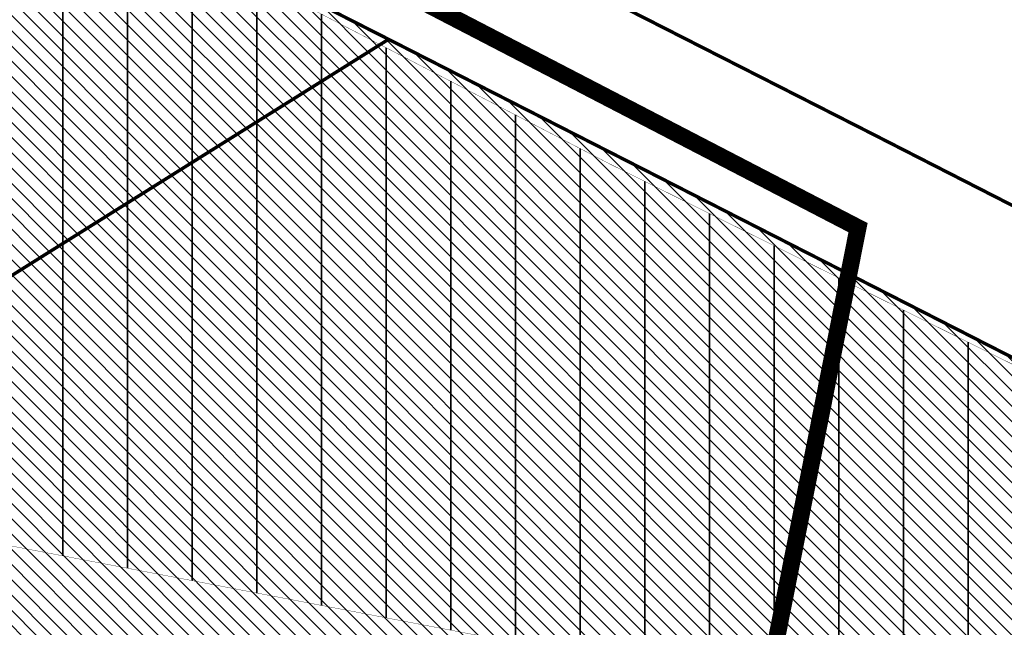
# Model space of a CAD drawing. Units: metres. Extents: x 540087 to 551925, y 6580322 to 6588470.
# Drawn here: x 547846 to 548136, y 6584724 to 6584903 of the extents above; entities that cross this region are included whole.
import ezdxf

# ---------------------------------------------------------------- set-up
doc = ezdxf.new("R2010")
doc.units = ezdxf.units.M
doc.linetypes.add('CENTER', pattern=[16, 10, -2, 2, -2])
for name, color, linetype in [('1', 7, 'Continuous'), ('KY_PIIR', 10, 'Continuous'), ('maatulundusmaa', 64, 'Continuous')]:
    doc.layers.add(name, color=color, linetype=linetype)
for name, color, linetype, lineweight in [('LN-HACTH', 7, 'Continuous', 9), ('OPT-ol.ol kõrghaljastus', 7, 'Continuous', 9), ('ROHEKORIDOR', 7, 'Continuous', 9)]:
    doc.layers.add(name, color=color, linetype=linetype, lineweight=lineweight)

msp = doc.modelspace()

# ---------------------------------------------------------------- hatches: boundary and pattern name
at = {"layer": 'LN-HACTH', "lineweight": 0}
h = msp.add_hatch(dxfattribs=at)
h.set_pattern_fill('ANSI31', color=75, angle=90)
h.paths.add_polyline_path([(547954.94, 6584897.14), (547742.32, 6584763.93), (547735.69, 6584759.78), (547738.48, 6584739), (547740.64, 6584722.91), (547748.48, 6584706.18), (547770.49, 6584675.68), (547790.97, 6584647.29), (547811.45, 6584618.91), (547820.46, 6584606.43), (547832.05, 6584590.61), (547856.35, 6584557.46), (547878.99, 6584526.57), (547902.04, 6584495.12), (547908.07, 6584486.9), (547905.08, 6584452.32), (547904.53, 6584445.36), (547673.85, 6584253.95), (547681.42, 6584243.38), (547703.79, 6584212.15), (547726.58, 6584180.33), (547762.23, 6584130.56), (547791.34, 6584089.91), (547822.84, 6584045.79), (547857.29, 6584069.75), (547870.46, 6584078.86), (547902.87, 6584101.39), (547935.3, 6584123.94), (547967.71, 6584146.46), (548000.15, 6584168.97), (548032.57, 6584191.48), (548059.34, 6584210.09), (548073.22, 6584219.71), (548418, 6584661.07)])
at = {"layer": 'maatulundusmaa', "lineweight": 0}
h = msp.add_hatch(dxfattribs=at)
h.set_pattern_fill('ANSI31', color=75, angle=90)
h.paths.add_polyline_path([(547522.778, 6584795.283), (547712.188, 6585020.293), (547954.938, 6584897.143), (547735.688, 6584759.783), (547696.468, 6584768.523)])
at = {"layer": 'ROHEKORIDOR', "lineweight": 35, "true_color": 0x136734}
h = msp.add_hatch(dxfattribs=at)
h.set_pattern_fill('ANSI31', color=116, scale=6, angle=45)
h.paths.add_polyline_path([(546885.598, 6585151.373), (547326.072, 6584848.606), (547388.202, 6584672.194), (547395.033, 6584657.605), (547414.866, 6584656.84), (547582.932, 6584721.853), (547692.961, 6584751.823), (547690.941, 6584777.258), (548361.894, 6584648.746), (548521.853, 6584610.948), (548020.302, 6584860.339), (547214.835, 6585278.641), (546738.7, 6585746.945), (546618.654, 6585601.473), (546603.131, 6585564.234), (546665.66, 6585531.527)])

# ---------------------------------------------------------------- linework, layer by layer
at = {"layer": '1', "color": 36, "linetype": 'Continuous', "lineweight": 0, "const_width": 1, "flags": 128}
for points in [[(546914.538, 6586095.243), (546952.448, 6585985.153), (546975.358, 6585919.003), (547419.488, 6585941.273), (548013.168, 6585970.403), (548461.778, 6585992.543), (548451.488, 6585870.303), (548442.748, 6585761.573), (548421.168, 6585435.243), (548397.308, 6585067.663), (548385.158, 6584890.663), (548374.398, 6584727.853), (548097.618, 6584869.203), (547691.978, 6585075.463), (547322.648, 6585263.563), (547231.138, 6585313.323), (546753.428, 6585783.193), (546953.708, 6585917.713), (546897.388, 6586085.423), (546914.538, 6586095.243)], [(547712.188, 6585020.293), (547954.938, 6584897.143), (547742.318, 6584763.933), (547735.688, 6584759.783), (547696.468, 6584768.523), (547524.848, 6584797.723), (547526.918, 6584800.163), (547712.188, 6585020.293)], [(547954.938, 6584897.143), (548417.998, 6584661.073), (548073.208, 6584219.713), (547822.898, 6584045.853), (547791.338, 6584089.913), (547762.228, 6584130.563), (547726.578, 6584180.333), (547703.788, 6584212.153), (547681.418, 6584243.383), (547673.848, 6584253.953), (547904.468, 6584445.323), (547908.068, 6584486.903), (547820.458, 6584606.433), (547748.478, 6584706.183), (547740.638, 6584722.913), (547735.688, 6584759.783), (547742.318, 6584763.933), (547954.938, 6584897.143)]]:
    msp.add_lwpolyline(points, close=True, dxfattribs=at)
for points in [[(547322.618, 6585263.483), (547691.958, 6585075.433), (548097.618, 6584869.203), (548417.748, 6584705.653), (548607.668, 6584606.573), (548704.358, 6584548.343), (548702.008, 6584545.103), (548968.648, 6584379.313)], [(548947.298, 6584351.753), (548680.238, 6584515.063), (548587.058, 6584572.273), (548418.888, 6584660.623), (547954.938, 6584897.143), (547673.888, 6585039.723), (547541.808, 6585106.973), (547304.548, 6585227.773)]]:
    msp.add_lwpolyline(points, dxfattribs=at)
at = {"layer": 'KY_PIIR', "color": 36, "const_width": 0.5}
for points in [[(547322.68, 6585263.59), (547692.01, 6585075.48), (548097.64, 6584869.17), (548374.4, 6584727.85), (548385.16, 6584890.67), (548397.3, 6585067.67), (548421.13, 6585435.24)], [(548767.7, 6584504.23), (548701.97, 6584545.07), (548704.31, 6584548.36), (548607.67, 6584606.57), (548580.11, 6584620.95), (548444.37, 6584691.76), (548417.76, 6584705.66), (548374.4, 6584727.85), (548097.64, 6584869.17), (547692.01, 6585075.48), (547322.68, 6585263.59)], [(547304.55, 6585227.77), (547541.81, 6585106.97), (547673.89, 6585039.72), (547954.94, 6584897.14), (548418, 6584661.07), (548418.89, 6584660.62), (548546.89, 6584593.37), (548587.06, 6584572.27), (548680.24, 6584515.06), (548739.88, 6584478.59)], [(547822.84, 6584045.79), (547857.29, 6584069.75), (547870.46, 6584078.86), (547902.87, 6584101.39), (547935.3, 6584123.94), (547967.71, 6584146.46), (548000.15, 6584168.97), (548032.57, 6584191.48), (548059.34, 6584210.09), (548073.22, 6584219.71), (548418, 6584661.07), (547954.94, 6584897.14), (547742.32, 6584763.93)]]:
    msp.add_lwpolyline(points, dxfattribs=at)
at = {"layer": 'OPT-ol.ol kõrghaljastus', "color": 219, "linetype": 'CENTER', "lineweight": 0, "true_color": 0x642165, "const_width": 5, "flags": 128}
msp.add_lwpolyline([(546187.016, 6585196.884), (546242.602, 6585321.84), (546986.491, 6585518.022), (547220.786, 6585294.026), (548093.231, 6584841.69), (548036.604, 6584556.107), (547905.469, 6584427.41), (547843.087, 6584054.731), (547187.474, 6583612.064), (546947.297, 6583972.752), (546710.999, 6584343.435), (546636.184, 6584463.925), (546363.623, 6584904.201), (546187.016, 6585196.884)], dxfattribs=at)
at = {"layer": 'ROHEKORIDOR', "color": 116, "lineweight": 0, "true_color": 0x136734, "const_width": 0.1, "flags": 128}
msp.add_lwpolyline([(546885.598, 6585151.373), (547326.072, 6584848.606), (547388.202, 6584672.194), (547395.033, 6584657.605), (547414.866, 6584656.84), (547582.932, 6584721.853), (547692.961, 6584751.823), (547690.941, 6584777.258), (548361.894, 6584648.746), (548521.853, 6584610.948), (548020.302, 6584860.339), (547214.835, 6585278.641), (546738.7, 6585746.945), (546618.654, 6585601.473), (546603.131, 6585564.234), (546665.66, 6585531.527), (546885.598, 6585151.373)], dxfattribs=at)

doc.saveas('drawing.dxf')
